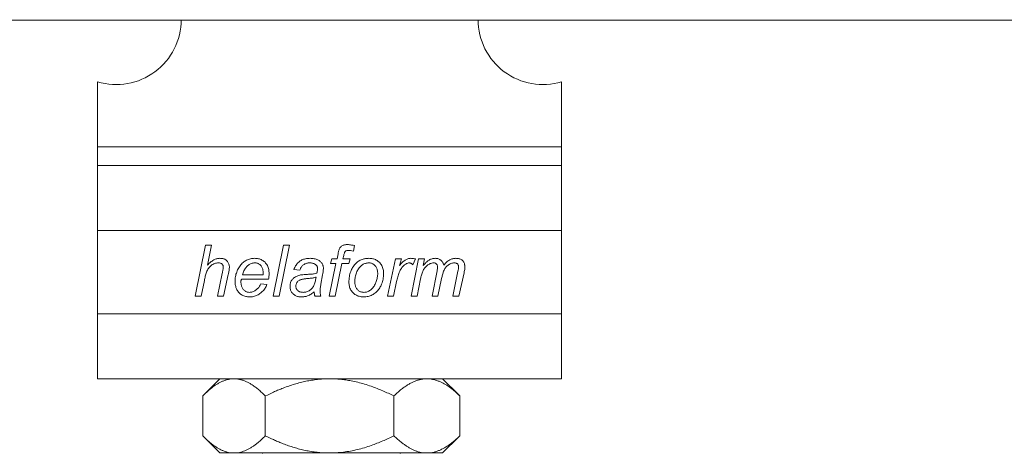
# Model space of a CAD drawing. Units: millimetres. Extents: x 29 to 953, y 48 to 702.
# Drawn here: x 580 to 633, y 516 to 539 of the extents above; entities that cross this region are included whole.
import ezdxf

# ---------------------------------------------------------------- set-up
doc = ezdxf.new("R2010")
doc.units = ezdxf.units.MM
doc.layers.add('Helaform', color=7, linetype='Continuous', lineweight=15)

# ---------------------------------------------------------------- blocks, each defined once
blk = doc.blocks.new('50040 Hanger (side)')
at = {"layer": 'Helaform', "color": 7, "linetype": 'Continuous', "lineweight": 15}
for p, q in [((-12.5, 59.459), (-12.5, 55.959)), ((12.5, 59.459), (12.5, 55.959)), ((12.5, 55.959), (-12.5, 55.959)), ((-12.5, 55.959), (-12.5, 54.959)), ((12.5, 55.959), (12.5, 54.959)), ((12.5, 54.959), (-12.5, 54.959)), ((-12.5, 54.959), (-12.5, 51.459)), ((12.5, 54.959), (12.5, 51.459)), ((12.5, 51.459), (-12.5, 51.459)), ((-12.5, 51.459), (-12.5, 46.959)), ((12.5, 51.459), (12.5, 46.959)), ((-7.245, 47.906), (-6.681, 50.656)), ((-6.681, 50.656), (-6.358, 50.656)), ((-6.358, 50.656), (-6.578, 49.586)), ((-3.047, 47.906), (-2.486, 50.656)), ((-2.163, 50.656), (-2.725, 47.906)), ((-2.486, 50.656), (-2.163, 50.656)), ((1.345, 50.635), (1.284, 50.342)), ((0.053, 49.669), (0.123, 49.916)), ((0.123, 49.916), (0.399, 49.916)), ((0.399, 49.916), (0.453, 50.189)), ((0.759, 50.095), (0.722, 49.916)), ((0.722, 49.916), (1.111, 49.916)), ((1.111, 49.916), (1.04, 49.669)), ((3.12, 47.906), (3.543, 49.916)), ((3.543, 49.916), (3.866, 49.916)), ((3.866, 49.916), (3.77, 49.57)), ((4.389, 47.906), (4.794, 49.916)), ((4.626, 49.916), (4.489, 49.599)), ((4.794, 49.916), (5.117, 49.916)), ((5.117, 49.916), (5.044, 49.557)), ((-1.604, 49.316), (-1.921, 49.352)), ((-0.018, 47.906), (0.337, 49.669)), ((0.337, 49.669), (0.053, 49.669)), ((0.661, 49.669), (0.305, 47.906)), ((1.04, 49.669), (0.661, 49.669)), ((-6.046, 47.906), (-5.785, 49.14)), ((-5.463, 49.076), (-5.724, 47.906)), ((-3.287, 48.823), (-4.742, 48.823)), ((-4.688, 49.07), (-3.58, 49.07)), ((-0.374, 49.06), (-0.467, 48.563)), ((4.9, 48.841), (4.712, 47.906)), ((5.518, 47.906), (5.791, 49.282)), ((6.037, 48.863), (5.84, 47.906)), ((6.646, 47.906), (6.914, 49.253)), ((7.246, 49.172), (6.969, 47.906)), ((-6.748, 48.755), (-6.922, 47.906)), ((-3.71, 48.576), (-3.382, 48.541)), ((3.609, 48.695), (3.444, 47.906)), ((-6.922, 47.906), (-7.245, 47.906)), ((-5.724, 47.906), (-6.046, 47.906)), ((-2.725, 47.906), (-3.047, 47.906)), ((-0.477, 47.906), (-0.797, 47.906)), ((0.305, 47.906), (-0.018, 47.906)), ((3.444, 47.906), (3.12, 47.906)), ((4.712, 47.906), (4.389, 47.906)), ((5.84, 47.906), (5.518, 47.906)), ((6.969, 47.906), (6.646, 47.906)), ((12.5, 46.959), (-12.5, 46.959)), ((-12.5, 46.959), (-12.5, 43.459)), ((12.5, 46.959), (12.5, 43.459)), ((12.5, 43.459), (-12.5, 43.459)), ((-5.908, 43.459), (-6.777, 42.59)), ((-5.908, 43.459), (-5.149, 43.459)), ((-5.149, 43.459), (0, 43.459)), ((0, 43.459), (5.242, 43.459)), ((5.242, 43.459), (6.092, 43.459)), ((6.961, 42.59), (6.092, 43.459)), ((-6.835, 42.531), (-6.835, 40.387)), ((-3.464, 42.531), (-3.464, 40.387)), ((3.464, 42.531), (3.464, 40.387)), ((6.96, 42.589), (7.02, 42.531)), ((7.02, 42.531), (7.02, 40.387)), ((-6.777, 40.328), (-5.908, 39.459)), ((6.092, 39.459), (6.961, 40.328)), ((7.02, 40.387), (6.96, 40.328)), ((-5.908, 39.459), (-5.149, 39.459)), ((-5.149, 39.459), (0, 39.459)), ((-3.64, 39.459), (-3.609, 39.425)), ((0, 39.459), (5.242, 39.459)), ((3.793, 39.425), (3.824, 39.459)), ((5.242, 39.459), (6.092, 39.459))]:
    blk.add_line(p, q, dxfattribs=at)
at = {"layer": 'Helaform'}
for p, q in [((-5.908, 39.459), (6.092, 39.459)), ((-3.64, 39.459), (3.824, 39.459))]:
    blk.add_line(p, q, dxfattribs=at)
at = {"layer": 'Helaform', "color": 7, "linetype": 'Continuous', "lineweight": 15}
for centre, start, end in [((-11.5, 62.813), 253.3985, 0), ((11.5, 62.813), 180, 286.6015)]:
    blk.add_arc(centre, 3.5, start, end, dxfattribs=at)
for points, knots in [([(0.453, 50.189), (0.459, 50.214), (0.469, 50.263), (0.487, 50.337), (0.51, 50.41), (0.536, 50.481), (0.577, 50.546), (0.632, 50.598), (0.693, 50.639), (0.76, 50.666), (0.83, 50.682), (0.901, 50.69), (0.949, 50.691), (0.973, 50.691)], [0, 0, 0, 0, 0.0933622, 0.1867314, 0.2800815, 0.3734307, 0.4666248, 0.5599332, 0.6479184, 0.7358914, 0.8239513, 0.9119562, 1, 1, 1, 1]), ([(0.973, 50.691), (1.008, 50.69), (1.078, 50.687), (1.202, 50.666), (1.291, 50.647), (1.345, 50.635)], [0, 0, 0, 0, 0.27994, 0.559962, 1, 1, 1, 1]), ([(-6.578, 49.586), (-6.552, 49.613), (-6.501, 49.665), (-6.42, 49.74), (-6.333, 49.807), (-6.247, 49.862), (-6.161, 49.902), (-6.079, 49.931), (-5.994, 49.947), (-5.936, 49.95), (-5.908, 49.951)], [0, 0, 0, 0, 0.1400077, 0.2800151, 0.4200074, 0.5599989, 0.6699963, 0.7800044, 0.8900022, 1, 1, 1, 1]), ([(-5.908, 49.951), (-5.883, 49.95), (-5.833, 49.949), (-5.759, 49.938), (-5.687, 49.917), (-5.619, 49.886), (-5.558, 49.842), (-5.502, 49.786), (-5.456, 49.716), (-5.421, 49.634), (-5.403, 49.548), (-5.401, 49.489), (-5.4, 49.46)], [0, 0, 0, 0, 0.093391, 0.186764, 0.280115, 0.373484, 0.466803, 0.5601, 0.669996, 0.779929, 0.889954, 1, 1, 1, 1]), ([(-5.095, 48.714), (-5.094, 48.757), (-5.091, 48.841), (-5.074, 48.966), (-5.045, 49.09), (-5.006, 49.21), (-4.956, 49.327), (-4.898, 49.439), (-4.829, 49.545), (-4.752, 49.64), (-4.667, 49.723), (-4.576, 49.791), (-4.478, 49.849), (-4.374, 49.894), (-4.265, 49.927), (-4.153, 49.948), (-4.077, 49.95), (-4.039, 49.951)], [0, 0, 0, 0, 0.0700003, 0.1400106, 0.2100226, 0.2800274, 0.350034, 0.4200389, 0.4900501, 0.5600372, 0.6228954, 0.6857369, 0.748597, 0.8114423, 0.8743009, 0.9371538, 1, 1, 1, 1]), ([(-4.039, 49.951), (-4.005, 49.95), (-3.936, 49.949), (-3.835, 49.932), (-3.736, 49.904), (-3.641, 49.862), (-3.556, 49.806), (-3.478, 49.738), (-3.409, 49.656), (-3.352, 49.563), (-3.308, 49.458), (-3.28, 49.349), (-3.264, 49.237), (-3.262, 49.161), (-3.261, 49.124)], [0, 0, 0, 0, 0.080012, 0.160034, 0.240024, 0.320015, 0.400016, 0.480003, 0.559988, 0.647996, 0.735969, 0.823961, 0.911983, 1, 1, 1, 1]), ([(-1.921, 49.352), (-1.909, 49.385), (-1.884, 49.451), (-1.835, 49.545), (-1.775, 49.633), (-1.706, 49.714), (-1.625, 49.783), (-1.538, 49.841), (-1.445, 49.884), (-1.35, 49.916), (-1.252, 49.936), (-1.153, 49.95), (-1.086, 49.951), (-1.053, 49.951)], [0, 0, 0, 0, 0.093346, 0.186679, 0.280011, 0.373329, 0.466649, 0.559963, 0.647954, 0.735955, 0.823965, 0.911989, 1, 1, 1, 1]), ([(-1.053, 49.951), (-1.015, 49.95), (-0.941, 49.949), (-0.83, 49.933), (-0.729, 49.907), (-0.64, 49.871), (-0.562, 49.829), (-0.516, 49.792), (-0.493, 49.774)], [0, 0, 0, 0, 0.186679, 0.373369, 0.560011, 0.706634, 0.853365, 1, 1, 1, 1]), ([(0.997, 50.374), (0.98, 50.374), (0.946, 50.373), (0.901, 50.36), (0.865, 50.343), (0.839, 50.319), (0.814, 50.281), (0.793, 50.228), (0.774, 50.162), (0.764, 50.118), (0.759, 50.095)], [0, 0, 0, 0, 0.124956, 0.249943, 0.333306, 0.416543, 0.50005, 0.666613, 0.833327, 1, 1, 1, 1]), ([(1.284, 50.342), (1.23, 50.351), (1.136, 50.368), (1.039, 50.372), (0.997, 50.374)], [0, 0, 0, 0, 0.560028, 1, 1, 1, 1]), ([(1.38, 49.636), (1.406, 49.664), (1.459, 49.72), (1.551, 49.791), (1.651, 49.851), (1.75, 49.893), (1.845, 49.921), (1.934, 49.939), (2.025, 49.949), (2.085, 49.95), (2.115, 49.951)], [0, 0, 0, 0, 0.139982, 0.280005, 0.419934, 0.559965, 0.669933, 0.780001, 0.889969, 1, 1, 1, 1]), ([(2.115, 49.951), (2.15, 49.95), (2.219, 49.949), (2.322, 49.932), (2.422, 49.903), (2.517, 49.862), (2.605, 49.805), (2.683, 49.737), (2.754, 49.656), (2.813, 49.562), (2.859, 49.457), (2.888, 49.346), (2.906, 49.233), (2.908, 49.157), (2.909, 49.119)], [0, 0, 0, 0, 0.080011, 0.160038, 0.24002, 0.320018, 0.400021, 0.480003, 0.559997, 0.647988, 0.735969, 0.823968, 0.911989, 1, 1, 1, 1]), ([(3.77, 49.57), (3.792, 49.596), (3.838, 49.649), (3.911, 49.723), (3.988, 49.792), (4.065, 49.85), (4.142, 49.895), (4.218, 49.927), (4.297, 49.947), (4.352, 49.95), (4.379, 49.951)], [0, 0, 0, 0, 0.140009, 0.280009, 0.420018, 0.560006, 0.670019, 0.780006, 0.890017, 1, 1, 1, 1]), ([(4.379, 49.951), (4.402, 49.95), (4.449, 49.949), (4.532, 49.937), (4.59, 49.924), (4.626, 49.916)], [0, 0, 0, 0, 0.279964, 0.560032, 1, 1, 1, 1]), ([(5.044, 49.557), (5.063, 49.58), (5.101, 49.624), (5.16, 49.689), (5.222, 49.751), (5.289, 49.808), (5.36, 49.86), (5.436, 49.9), (5.518, 49.93), (5.602, 49.948), (5.66, 49.95), (5.688, 49.951)], [0, 0, 0, 0, 0.11201, 0.224025, 0.336027, 0.448023, 0.559967, 0.669992, 0.779975, 0.889994, 1, 1, 1, 1]), ([(5.688, 49.951), (5.712, 49.95), (5.761, 49.948), (5.832, 49.936), (5.9, 49.911), (5.964, 49.876), (6.02, 49.83), (6.067, 49.776), (6.105, 49.716), (6.133, 49.65), (6.144, 49.604), (6.15, 49.581)], [0, 0, 0, 0, 0.11202, 0.223983, 0.335999, 0.447998, 0.560006, 0.669968, 0.780042, 0.889964, 1, 1, 1, 1]), ([(6.15, 49.581), (6.173, 49.609), (6.22, 49.665), (6.297, 49.743), (6.382, 49.811), (6.468, 49.866), (6.553, 49.905), (6.635, 49.931), (6.719, 49.948), (6.776, 49.95), (6.805, 49.951)], [0, 0, 0, 0, 0.140005, 0.280002, 0.419994, 0.559978, 0.669972, 0.780001, 0.889986, 1, 1, 1, 1]), ([(6.805, 49.951), (6.829, 49.95), (6.878, 49.949), (6.95, 49.94), (7.02, 49.921), (7.087, 49.891), (7.147, 49.85), (7.197, 49.797), (7.234, 49.738), (7.262, 49.675), (7.279, 49.608), (7.289, 49.54), (7.29, 49.495), (7.29, 49.472)], [0, 0, 0, 0, 0.093377, 0.186727, 0.280073, 0.373338, 0.466624, 0.559963, 0.647958, 0.73593, 0.823925, 0.91198, 1, 1, 1, 1]), ([(-5.984, 49.704), (-6.02, 49.702), (-6.091, 49.699), (-6.195, 49.67), (-6.293, 49.625), (-6.382, 49.566), (-6.462, 49.494), (-6.531, 49.411), (-6.587, 49.316), (-6.631, 49.21), (-6.667, 49.098), (-6.698, 48.985), (-6.725, 48.87), (-6.741, 48.793), (-6.748, 48.755)], [0, 0, 0, 0, 0.079979, 0.159988, 0.239966, 0.319972, 0.399968, 0.479965, 0.559966, 0.647946, 0.735959, 0.82397, 0.911985, 1, 1, 1, 1]), ([(-5.729, 49.478), (-5.73, 49.496), (-5.731, 49.532), (-5.75, 49.583), (-5.78, 49.629), (-5.822, 49.666), (-5.872, 49.69), (-5.928, 49.703), (-5.965, 49.704), (-5.984, 49.704)], [0, 0, 0, 0, 0.1399957, 0.28002, 0.4199585, 0.5599096, 0.7065282, 0.8532364, 1, 1, 1, 1]), ([(-5.785, 49.14), (-5.779, 49.171), (-5.766, 49.234), (-5.75, 49.322), (-5.735, 49.403), (-5.731, 49.453), (-5.729, 49.478)], [0, 0, 0, 0, 0.280042, 0.560075, 0.78008, 1, 1, 1, 1]), ([(-5.4, 49.46), (-5.402, 49.423), (-5.407, 49.351), (-5.431, 49.223), (-5.451, 49.132), (-5.463, 49.076)], [0, 0, 0, 0, 0.2798746, 0.5599195, 1, 1, 1, 1]), ([(-4.03, 49.704), (-4.061, 49.703), (-4.122, 49.7), (-4.212, 49.677), (-4.296, 49.64), (-4.373, 49.589), (-4.444, 49.53), (-4.509, 49.457), (-4.567, 49.371), (-4.617, 49.275), (-4.657, 49.174), (-4.678, 49.104), (-4.688, 49.07)], [0, 0, 0, 0, 0.093271, 0.186572, 0.279916, 0.373217, 0.466567, 0.559901, 0.669874, 0.779907, 0.889971, 1, 1, 1, 1]), ([(-3.579, 49.149), (-3.579, 49.174), (-3.58, 49.224), (-3.588, 49.299), (-3.604, 49.373), (-3.63, 49.444), (-3.665, 49.511), (-3.71, 49.57), (-3.764, 49.619), (-3.824, 49.658), (-3.89, 49.685), (-3.959, 49.702), (-4.007, 49.704), (-4.03, 49.704)], [0, 0, 0, 0, 0.093382, 0.186738, 0.280119, 0.373464, 0.466744, 0.560077, 0.648065, 0.736055, 0.824003, 0.911984, 1, 1, 1, 1]), ([(-1.071, 49.704), (-1.098, 49.704), (-1.151, 49.702), (-1.23, 49.689), (-1.307, 49.665), (-1.378, 49.629), (-1.442, 49.581), (-1.496, 49.524), (-1.542, 49.46), (-1.578, 49.39), (-1.595, 49.341), (-1.604, 49.316)], [0, 0, 0, 0, 0.112049, 0.223948, 0.336068, 0.447971, 0.560028, 0.669979, 0.780028, 0.889979, 1, 1, 1, 1]), ([(-0.736, 49.603), (-0.754, 49.617), (-0.789, 49.645), (-0.85, 49.672), (-0.919, 49.691), (-0.993, 49.703), (-1.045, 49.704), (-1.071, 49.704)], [0, 0, 0, 0, 0.1865248, 0.3731646, 0.5598932, 0.7798883, 1, 1, 1, 1]), ([(-0.652, 49.405), (-0.653, 49.419), (-0.654, 49.446), (-0.661, 49.487), (-0.677, 49.529), (-0.701, 49.569), (-0.724, 49.592), (-0.736, 49.603)], [0, 0, 0, 0, 0.186972, 0.37304, 0.560287, 0.779907, 1, 1, 1, 1]), ([(-0.684, 49.157), (-0.68, 49.18), (-0.671, 49.226), (-0.656, 49.308), (-0.654, 49.368), (-0.652, 49.405)], [0, 0, 0, 0, 0.280039, 0.560073, 1, 1, 1, 1]), ([(-0.493, 49.774), (-0.475, 49.758), (-0.439, 49.725), (-0.396, 49.666), (-0.365, 49.605), (-0.347, 49.545), (-0.336, 49.489), (-0.335, 49.451), (-0.335, 49.432)], [0, 0, 0, 0, 0.186658, 0.373281, 0.559934, 0.706535, 0.85331, 1, 1, 1, 1]), ([(-0.335, 49.432), (-0.336, 49.397), (-0.337, 49.327), (-0.35, 49.203), (-0.365, 49.114), (-0.374, 49.06)], [0, 0, 0, 0, 0.2799767, 0.560035, 1, 1, 1, 1]), ([(1.04, 48.671), (1.041, 48.72), (1.043, 48.818), (1.062, 48.964), (1.092, 49.107), (1.134, 49.237), (1.186, 49.352), (1.241, 49.452), (1.306, 49.548), (1.355, 49.607), (1.38, 49.636)], [0, 0, 0, 0, 0.139999, 0.279998, 0.419989, 0.55997, 0.669976, 0.779998, 0.889987, 1, 1, 1, 1]), ([(2.104, 49.704), (2.075, 49.703), (2.018, 49.701), (1.932, 49.683), (1.851, 49.652), (1.775, 49.609), (1.699, 49.55), (1.625, 49.476), (1.554, 49.387), (1.494, 49.287), (1.445, 49.178), (1.408, 49.062), (1.382, 48.943), (1.362, 48.822), (1.359, 48.741), (1.357, 48.701)], [0, 0, 0, 0, 0.062722, 0.125451, 0.188156, 0.250888, 0.313601, 0.395729, 0.477853, 0.560003, 0.647971, 0.735988, 0.823998, 0.912004, 1, 1, 1, 1]), ([(2.591, 49.125), (2.591, 49.152), (2.59, 49.205), (2.58, 49.284), (2.561, 49.361), (2.533, 49.436), (2.493, 49.505), (2.443, 49.565), (2.386, 49.616), (2.322, 49.656), (2.253, 49.684), (2.179, 49.702), (2.129, 49.704), (2.104, 49.704)], [0, 0, 0, 0, 0.093365, 0.18676, 0.280072, 0.373394, 0.466764, 0.560071, 0.648058, 0.736063, 0.824003, 0.911998, 1, 1, 1, 1]), ([(4.297, 49.704), (4.27, 49.702), (4.216, 49.698), (4.14, 49.665), (4.071, 49.622), (4.001, 49.564), (3.931, 49.494), (3.864, 49.408), (3.806, 49.307), (3.755, 49.195), (3.709, 49.073), (3.671, 48.948), (3.637, 48.822), (3.619, 48.738), (3.609, 48.695)], [0, 0, 0, 0, 0.0623745, 0.1248306, 0.1873293, 0.2498332, 0.3331763, 0.4165032, 0.4998471, 0.5998705, 0.6999001, 0.7999341, 0.8999638, 1, 1, 1, 1]), ([(4.489, 49.599), (4.475, 49.614), (4.446, 49.646), (4.398, 49.68), (4.347, 49.701), (4.314, 49.703), (4.297, 49.704)], [0, 0, 0, 0, 0.280032, 0.560011, 0.779907, 1, 1, 1, 1]), ([(5.606, 49.704), (5.574, 49.702), (5.509, 49.698), (5.417, 49.665), (5.331, 49.622), (5.25, 49.567), (5.178, 49.502), (5.116, 49.427), (5.061, 49.343), (5.016, 49.25), (4.978, 49.15), (4.948, 49.048), (4.921, 48.945), (4.907, 48.875), (4.9, 48.841)], [0, 0, 0, 0, 0.07993, 0.159942, 0.239949, 0.319944, 0.399964, 0.479963, 0.559986, 0.647967, 0.735968, 0.823977, 0.911985, 1, 1, 1, 1]), ([(5.821, 49.482), (5.82, 49.498), (5.818, 49.53), (5.806, 49.578), (5.782, 49.62), (5.748, 49.657), (5.706, 49.685), (5.657, 49.702), (5.623, 49.703), (5.606, 49.704)], [0, 0, 0, 0, 0.140065, 0.280096, 0.420042, 0.560126, 0.706628, 0.853327, 1, 1, 1, 1]), ([(5.791, 49.282), (5.798, 49.319), (5.809, 49.371), (5.819, 49.437), (5.82, 49.467), (5.821, 49.482)], [0, 0, 0, 0, 0.559964, 0.780035, 1, 1, 1, 1]), ([(6.72, 49.704), (6.688, 49.702), (6.625, 49.699), (6.534, 49.669), (6.45, 49.626), (6.371, 49.574), (6.3, 49.511), (6.238, 49.439), (6.185, 49.356), (6.143, 49.264), (6.11, 49.166), (6.082, 49.066), (6.057, 48.965), (6.043, 48.897), (6.037, 48.863)], [0, 0, 0, 0, 0.079952, 0.159967, 0.239954, 0.319983, 0.399967, 0.479987, 0.559988, 0.647957, 0.735959, 0.823971, 0.911986, 1, 1, 1, 1]), ([(6.949, 49.489), (6.948, 49.506), (6.947, 49.539), (6.933, 49.588), (6.906, 49.63), (6.869, 49.666), (6.823, 49.69), (6.772, 49.702), (6.737, 49.704), (6.72, 49.704)], [0, 0, 0, 0, 0.140072, 0.280028, 0.420026, 0.559957, 0.706568, 0.853252, 1, 1, 1, 1]), ([(6.914, 49.253), (6.922, 49.297), (6.935, 49.358), (6.946, 49.437), (6.948, 49.472), (6.949, 49.489)], [0, 0, 0, 0, 0.559969, 0.780031, 1, 1, 1, 1]), ([(7.29, 49.472), (7.289, 49.444), (7.286, 49.387), (7.269, 49.287), (7.255, 49.216), (7.246, 49.172)], [0, 0, 0, 0, 0.2799171, 0.5599922, 1, 1, 1, 1]), ([(-4.742, 48.823), (-4.747, 48.813), (-4.758, 48.794), (-4.769, 48.766), (-4.776, 48.739), (-4.777, 48.722), (-4.777, 48.714)], [0, 0, 0, 0, 0.280005, 0.559985, 0.780018, 1, 1, 1, 1]), ([(-3.58, 49.07), (-3.58, 49.084), (-3.579, 49.111), (-3.579, 49.137), (-3.579, 49.149)], [0, 0, 0, 0, 0.56, 1, 1, 1, 1]), ([(-3.261, 49.124), (-3.262, 49.095), (-3.263, 49.039), (-3.27, 48.939), (-3.281, 48.867), (-3.287, 48.823)], [0, 0, 0, 0, 0.280156, 0.559938, 1, 1, 1, 1]), ([(-2.133, 48.444), (-2.132, 48.473), (-2.131, 48.53), (-2.113, 48.614), (-2.085, 48.695), (-2.042, 48.769), (-1.99, 48.837), (-1.925, 48.9), (-1.846, 48.955), (-1.755, 48.999), (-1.66, 49.033), (-1.595, 49.046), (-1.562, 49.053)], [0, 0, 0, 0, 0.093343, 0.186712, 0.280003, 0.373358, 0.466695, 0.560016, 0.669981, 0.779962, 0.889991, 1, 1, 1, 1]), ([(-1.15, 48.866), (-1.179, 48.863), (-1.237, 48.857), (-1.323, 48.847), (-1.41, 48.833), (-1.495, 48.817), (-1.575, 48.795), (-1.645, 48.762), (-1.705, 48.72), (-1.749, 48.67), (-1.78, 48.617), (-1.801, 48.567), (-1.814, 48.513), (-1.815, 48.477), (-1.816, 48.459)], [0, 0, 0, 0, 0.1000218, 0.2000508, 0.3000679, 0.4000777, 0.5000542, 0.5833622, 0.6667033, 0.7499429, 0.8124617, 0.8749736, 0.9374843, 1, 1, 1, 1]), ([(-1.562, 49.053), (-1.521, 49.059), (-1.439, 49.071), (-1.315, 49.08), (-1.191, 49.087), (-1.076, 49.091), (-0.97, 49.099), (-0.873, 49.11), (-0.777, 49.127), (-0.715, 49.147), (-0.684, 49.157)], [0, 0, 0, 0, 0.1399858, 0.2800015, 0.4200255, 0.5600515, 0.6700674, 0.7800834, 0.8900807, 1, 1, 1, 1]), ([(-1.428, 48.118), (-1.396, 48.119), (-1.332, 48.122), (-1.238, 48.144), (-1.149, 48.18), (-1.065, 48.227), (-0.988, 48.286), (-0.922, 48.356), (-0.867, 48.439), (-0.825, 48.532), (-0.79, 48.632), (-0.764, 48.734), (-0.743, 48.838), (-0.732, 48.907), (-0.726, 48.942)], [0, 0, 0, 0, 0.0799983, 0.1599974, 0.2400127, 0.3199976, 0.4000266, 0.4799914, 0.5600157, 0.6479724, 0.7359697, 0.8239797, 0.9119902, 1, 1, 1, 1]), ([(-0.726, 48.942), (-0.751, 48.932), (-0.801, 48.912), (-0.88, 48.894), (-0.997, 48.879), (-1.087, 48.871), (-1.15, 48.866)], [0, 0, 0, 0, 0.1866548, 0.3733303, 0.5599842, 1, 1, 1, 1]), ([(2.909, 49.119), (2.907, 49.071), (2.905, 48.976), (2.886, 48.833), (2.853, 48.694), (2.811, 48.567), (2.76, 48.455), (2.706, 48.356), (2.642, 48.263), (2.568, 48.177), (2.484, 48.1), (2.39, 48.032), (2.29, 47.976), (2.184, 47.93), (2.074, 47.896), (1.961, 47.875), (1.884, 47.872), (1.846, 47.871)], [0, 0, 0, 0, 0.078403, 0.156813, 0.23521, 0.313613, 0.375222, 0.43683, 0.498435, 0.560024, 0.622888, 0.685729, 0.748591, 0.811445, 0.874307, 0.937162, 1, 1, 1, 1]), ([(2.532, 48.762), (2.542, 48.795), (2.562, 48.861), (2.579, 48.956), (2.589, 49.044), (2.591, 49.098), (2.591, 49.125)], [0, 0, 0, 0, 0.2799854, 0.5600105, 0.7799835, 1, 1, 1, 1]), ([(-4.315, 47.871), (-4.35, 47.872), (-4.419, 47.875), (-4.521, 47.893), (-4.62, 47.924), (-4.714, 47.968), (-4.802, 48.023), (-4.878, 48.093), (-4.943, 48.171), (-4.993, 48.255), (-5.032, 48.342), (-5.061, 48.432), (-5.081, 48.525), (-5.092, 48.62), (-5.094, 48.683), (-5.095, 48.714)], [0, 0, 0, 0, 0.079999, 0.159991, 0.239988, 0.31998, 0.399983, 0.479966, 0.559966, 0.633298, 0.706653, 0.779973, 0.853347, 0.926647, 1, 1, 1, 1]), ([(-4.777, 48.714), (-4.777, 48.688), (-4.776, 48.636), (-4.767, 48.558), (-4.753, 48.481), (-4.728, 48.406), (-4.696, 48.335), (-4.651, 48.272), (-4.598, 48.218), (-4.539, 48.173), (-4.472, 48.141), (-4.401, 48.121), (-4.351, 48.119), (-4.327, 48.118)], [0, 0, 0, 0, 0.0933794, 0.1867572, 0.2801281, 0.3734686, 0.4668189, 0.560109, 0.6480898, 0.7360981, 0.8240416, 0.9120205, 1, 1, 1, 1]), ([(-4.327, 48.118), (-4.296, 48.119), (-4.235, 48.122), (-4.147, 48.147), (-4.063, 48.182), (-3.984, 48.229), (-3.912, 48.283), (-3.849, 48.348), (-3.794, 48.418), (-3.747, 48.495), (-3.722, 48.549), (-3.71, 48.576)], [0, 0, 0, 0, 0.112008, 0.224043, 0.336061, 0.448086, 0.560029, 0.670015, 0.780018, 0.890017, 1, 1, 1, 1]), ([(-3.382, 48.541), (-3.395, 48.505), (-3.42, 48.433), (-3.479, 48.334), (-3.547, 48.242), (-3.626, 48.159), (-3.71, 48.082), (-3.8, 48.014), (-3.897, 47.961), (-3.996, 47.919), (-4.1, 47.891), (-4.207, 47.874), (-4.279, 47.872), (-4.315, 47.871)], [0, 0, 0, 0, 0.0932811, 0.1866124, 0.2799343, 0.3732839, 0.4666315, 0.5599562, 0.6479639, 0.7359659, 0.823976, 0.9119844, 1, 1, 1, 1]), ([(-1.518, 47.871), (-1.548, 47.872), (-1.606, 47.874), (-1.694, 47.887), (-1.778, 47.913), (-1.859, 47.95), (-1.931, 48.001), (-1.995, 48.06), (-2.046, 48.128), (-2.087, 48.201), (-2.115, 48.279), (-2.13, 48.361), (-2.132, 48.417), (-2.133, 48.444)], [0, 0, 0, 0, 0.0933691, 0.1867061, 0.2800436, 0.3733776, 0.4666955, 0.560002, 0.6480033, 0.7359773, 0.823972, 0.9119805, 1, 1, 1, 1]), ([(-1.816, 48.459), (-1.815, 48.437), (-1.813, 48.393), (-1.796, 48.33), (-1.766, 48.271), (-1.725, 48.22), (-1.675, 48.179), (-1.617, 48.149), (-1.555, 48.13), (-1.492, 48.12), (-1.449, 48.118), (-1.428, 48.118)], [0, 0, 0, 0, 0.112023, 0.22395, 0.335972, 0.447925, 0.559981, 0.669901, 0.780054, 0.889931, 1, 1, 1, 1]), ([(-0.467, 48.563), (-0.474, 48.528), (-0.486, 48.456), (-0.5, 48.356), (-0.509, 48.263), (-0.511, 48.206), (-0.511, 48.177)], [0, 0, 0, 0, 0.280003, 0.559997, 0.780008, 1, 1, 1, 1]), ([(1.846, 47.871), (1.812, 47.872), (1.744, 47.874), (1.642, 47.89), (1.544, 47.918), (1.449, 47.957), (1.36, 48.008), (1.278, 48.07), (1.206, 48.147), (1.144, 48.238), (1.095, 48.34), (1.063, 48.448), (1.043, 48.559), (1.041, 48.634), (1.04, 48.671)], [0, 0, 0, 0, 0.0800145, 0.1600029, 0.2400234, 0.3200234, 0.4000274, 0.4800389, 0.5600242, 0.6480139, 0.736006, 0.823998, 0.9119938, 1, 1, 1, 1]), ([(1.357, 48.701), (1.358, 48.674), (1.359, 48.62), (1.369, 48.541), (1.386, 48.462), (1.413, 48.387), (1.452, 48.316), (1.502, 48.255), (1.56, 48.204), (1.624, 48.165), (1.695, 48.137), (1.769, 48.12), (1.819, 48.119), (1.844, 48.118)], [0, 0, 0, 0, 0.093368, 0.186754, 0.280093, 0.373435, 0.466741, 0.560032, 0.648058, 0.736024, 0.823995, 0.912009, 1, 1, 1, 1]), ([(1.844, 48.118), (1.876, 48.119), (1.939, 48.122), (2.03, 48.148), (2.117, 48.184), (2.197, 48.236), (2.268, 48.298), (2.336, 48.372), (2.398, 48.457), (2.453, 48.554), (2.498, 48.656), (2.521, 48.727), (2.532, 48.762)], [0, 0, 0, 0, 0.093296, 0.186612, 0.2799, 0.373221, 0.466538, 0.55987, 0.66987, 0.779922, 0.889935, 1, 1, 1, 1]), ([(-0.829, 48.152), (-0.856, 48.129), (-0.911, 48.084), (-0.998, 48.023), (-1.091, 47.97), (-1.182, 47.929), (-1.269, 47.901), (-1.351, 47.884), (-1.434, 47.873), (-1.49, 47.872), (-1.518, 47.871)], [0, 0, 0, 0, 0.140006, 0.280003, 0.419997, 0.559985, 0.669971, 0.780003, 0.889984, 1, 1, 1, 1]), ([(-0.797, 47.906), (-0.801, 47.929), (-0.811, 47.974), (-0.821, 48.056), (-0.826, 48.116), (-0.829, 48.152)], [0, 0, 0, 0, 0.279981, 0.56002, 1, 1, 1, 1]), ([(-0.511, 48.177), (-0.51, 48.152), (-0.508, 48.101), (-0.496, 48.01), (-0.484, 47.946), (-0.477, 47.906)], [0, 0, 0, 0, 0.279934, 0.560035, 1, 1, 1, 1]), ([(-5.149, 43.459), (-5.198, 43.457), (-5.296, 43.454), (-5.442, 43.431), (-5.589, 43.394), (-5.735, 43.341), (-5.881, 43.275), (-6.024, 43.197), (-6.164, 43.108), (-6.301, 43.011), (-6.459, 42.885), (-6.638, 42.728), (-6.77, 42.596), (-6.835, 42.531)], [0, 0, 0, 0, 0.083197, 0.166447, 0.249649, 0.334569, 0.419537, 0.504469, 0.586674, 0.668909, 0.751124, 0.875557, 1, 1, 1, 1]), ([(-3.464, 42.531), (-3.521, 42.588), (-3.635, 42.702), (-3.809, 42.859), (-3.986, 43.003), (-4.156, 43.123), (-4.317, 43.222), (-4.47, 43.301), (-4.625, 43.365), (-4.781, 43.414), (-4.921, 43.442), (-5.044, 43.456), (-5.114, 43.458), (-5.149, 43.459)], [0, 0, 0, 0, 0.108026, 0.216128, 0.324196, 0.432176, 0.521606, 0.611193, 0.7008, 0.790327, 0.879707, 0.939814, 1, 1, 1, 1]), ([(0, 43.459), (-0.04, 43.458), (-0.183, 43.458), (-0.429, 43.446), (-0.738, 43.416), (-1.045, 43.371), (-1.352, 43.311), (-1.66, 43.236), (-1.968, 43.146), (-2.273, 43.045), (-2.549, 42.941), (-2.799, 42.839), (-3.097, 42.709), (-3.317, 42.602), (-3.464, 42.531)], [0, 0, 0, 0, 0.033047, 0.11861, 0.204278, 0.28996, 0.375541, 0.464093, 0.552719, 0.641367, 0.729947, 0.797393, 0.86484, 1, 1, 1, 1]), ([(3.464, 42.531), (3.364, 42.579), (3.166, 42.677), (2.863, 42.812), (2.556, 42.939), (2.23, 43.06), (1.886, 43.172), (1.523, 43.272), (1.183, 43.346), (0.868, 43.398), (0.58, 43.433), (0.29, 43.455), (0.097, 43.457), (0, 43.459)], [0, 0, 0, 0, 0.09161, 0.183217, 0.275176, 0.367131, 0.471151, 0.575224, 0.679218, 0.759376, 0.839619, 0.919854, 1, 1, 1, 1]), ([(3.464, 42.531), (3.524, 42.588), (3.644, 42.702), (3.828, 42.859), (4.015, 43.003), (4.193, 43.123), (4.364, 43.222), (4.525, 43.301), (4.688, 43.365), (4.853, 43.414), (5, 43.442), (5.13, 43.456), (5.204, 43.458), (5.242, 43.459)], [0, 0, 0, 0, 0.108026, 0.216128, 0.324196, 0.432175, 0.521606, 0.611193, 0.7008, 0.790327, 0.879707, 0.939814, 1, 1, 1, 1]), ([(5.242, 43.459), (5.293, 43.457), (5.396, 43.454), (5.55, 43.431), (5.705, 43.394), (5.859, 43.341), (6.014, 43.275), (6.164, 43.197), (6.312, 43.108), (6.456, 43.011), (6.623, 42.885), (6.812, 42.728), (6.95, 42.596), (7.02, 42.531)], [0, 0, 0, 0, 0.083197, 0.166447, 0.249649, 0.334569, 0.419537, 0.504469, 0.586674, 0.668909, 0.751123, 0.875557, 1, 1, 1, 1]), ([(-6.835, 40.387), (-6.778, 40.33), (-6.664, 40.215), (-6.49, 40.058), (-6.313, 39.914), (-6.143, 39.794), (-5.982, 39.695), (-5.829, 39.617), (-5.674, 39.552), (-5.518, 39.504), (-5.378, 39.475), (-5.255, 39.461), (-5.185, 39.459), (-5.149, 39.459)], [0, 0, 0, 0, 0.108026, 0.216128, 0.324196, 0.432175, 0.521606, 0.611193, 0.7008, 0.790327, 0.879707, 0.939814, 1, 1, 1, 1]), ([(-5.149, 39.459), (-5.101, 39.46), (-5.003, 39.463), (-4.857, 39.487), (-4.71, 39.524), (-4.564, 39.576), (-4.418, 39.642), (-4.274, 39.72), (-4.135, 39.809), (-3.998, 39.907), (-3.84, 40.032), (-3.661, 40.19), (-3.529, 40.321), (-3.464, 40.387)], [0, 0, 0, 0, 0.083197, 0.166447, 0.249649, 0.334569, 0.419537, 0.504469, 0.586674, 0.668909, 0.751124, 0.875557, 1, 1, 1, 1]), ([(-3.464, 40.387), (-3.317, 40.316), (-3.098, 40.209), (-2.799, 40.079), (-2.552, 39.978), (-2.282, 39.876), (-1.988, 39.777), (-1.69, 39.69), (-1.385, 39.614), (-1.075, 39.552), (-0.758, 39.504), (-0.439, 39.472), (-0.186, 39.46), (-0.04, 39.459), (0, 39.459)], [0, 0, 0, 0, 0.1348971, 0.202476, 0.2700539, 0.3558354, 0.4416774, 0.527501, 0.6132575, 0.7016354, 0.7901234, 0.8785959, 0.9669527, 1, 1, 1, 1]), ([(0, 39.459), (0.125, 39.461), (0.376, 39.466), (0.75, 39.502), (1.126, 39.56), (1.501, 39.64), (1.875, 39.742), (2.226, 39.856), (2.555, 39.978), (2.861, 40.104), (3.165, 40.24), (3.364, 40.338), (3.464, 40.387)], [0, 0, 0, 0, 0.103838, 0.20778, 0.311633, 0.41867, 0.525794, 0.632861, 0.72445, 0.816043, 0.90802, 1, 1, 1, 1]), ([(5.242, 39.459), (5.19, 39.46), (5.087, 39.463), (4.933, 39.487), (4.778, 39.524), (4.624, 39.576), (4.47, 39.642), (4.319, 39.72), (4.171, 39.809), (4.027, 39.907), (3.86, 40.032), (3.671, 40.19), (3.533, 40.321), (3.464, 40.387)], [0, 0, 0, 0, 0.083197, 0.166447, 0.249649, 0.334569, 0.419537, 0.504469, 0.586674, 0.668909, 0.751124, 0.875557, 1, 1, 1, 1]), ([(7.02, 40.387), (6.959, 40.33), (6.839, 40.215), (6.655, 40.058), (6.469, 39.914), (6.29, 39.794), (6.119, 39.695), (5.958, 39.617), (5.795, 39.552), (5.63, 39.504), (5.483, 39.475), (5.353, 39.461), (5.279, 39.459), (5.242, 39.459)], [0, 0, 0, 0, 0.108026, 0.216128, 0.324196, 0.432175, 0.521606, 0.611193, 0.7008, 0.790327, 0.879707, 0.939814, 1, 1, 1, 1])]:
    blk.add_open_spline(points, degree=3, knots=knots, dxfattribs=at)
blk = doc.blocks.new('50022 Track (side)')
at = {"layer": 'Helaform'}
blk.add_line((1442, 0), (0, 0), dxfattribs=at)

msp = doc.modelspace()

# ---------------------------------------------------------------- block references
at = {"layer": 'Helaform', "xscale": 0.5, "yscale": 0.5, "zscale": 0.5}
msp.add_blockref('50022 Track (side)', (79.9819, 538.974), dxfattribs=at)
at = {"layer": 'Helaform'}
msp.add_blockref('50040 Hanger (side)', (597.0776, 476.1797), dxfattribs=at)

doc.saveas('drawing.dxf')
